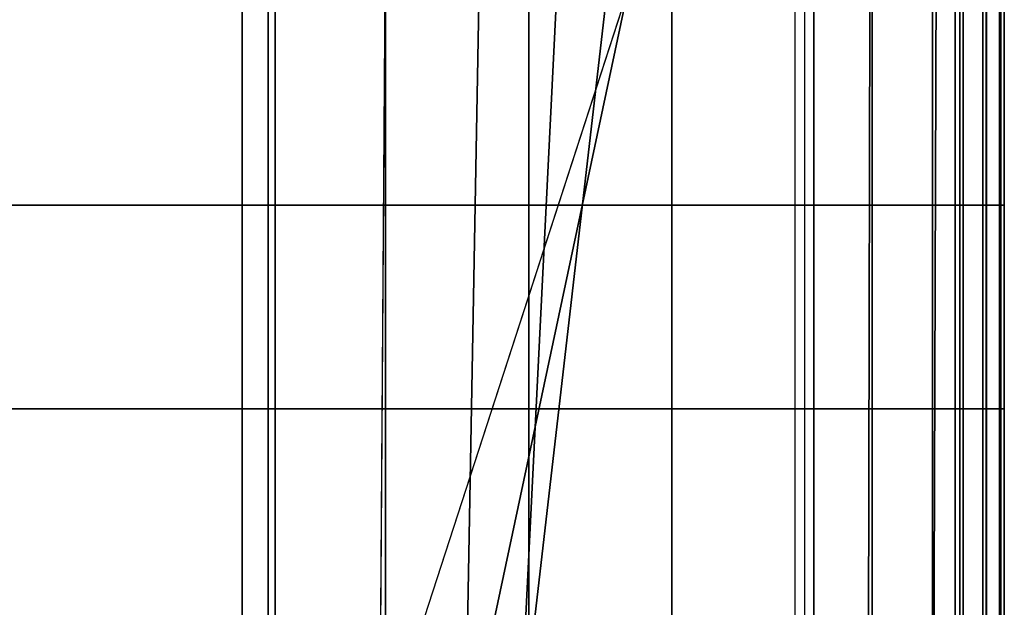
# Model space of a CAD drawing. Units: inches. Extents: x -84.2 to 0.1, y -46.6 to 0.
# Drawn here: x -1.6 to 0.1, y -3 to -2 of the extents above; entities that cross this region are included whole.
import ezdxf

# ---------------------------------------------------------------- set-up
doc = ezdxf.new("R2010")
doc.units = ezdxf.units.IN
doc.header["$MEASUREMENT"] = 0
for name, color, linetype in [('SEAT-BACKFABRIC', 5, 'Continuous'), ('SEAT-BACKSUPPORT', 5, 'Continuous'), ('SEAT-LEATHERTRIM', 5, 'Continuous')]:
    doc.layers.add(name, color=color, linetype=linetype)

msp = doc.modelspace()

# ---------------------------------------------------------------- linework, layer by layer
at = {"layer": 'SEAT-BACKFABRIC'}
for points in [[(-2.0845, -0.8159, 28.6426), (-2.0845, -4.8097, 29.4441), (-1.1702, -4.8195, 29.3952), (-1.1702, -0.8257, 28.5937)], [(-1.1702, -0.8257, 28.5937), (-1.1702, -4.8195, 29.3952), (-0.2695, -4.8497, 29.2445), (-0.2695, -0.8559, 28.4429)], [(-0.1549, -0.8652, 28.3969), (-0.1549, -4.859, 29.1984), (-0.2695, -4.8497, 29.2445), (-0.2695, -0.8559, 28.4429)], [(-0.0523, -0.8787, 28.3295), (-0.0523, -4.8725, 29.1311), (-0.1549, -4.859, 29.1984), (-0.1549, -0.8652, 28.3969)], [(-0.2221, -0.8769, 26.7652), (-25.7781, -0.8769, 26.7652), (-25.0073, -3.25, 26.9629), (-0.9929, -3.25, 26.9629)], [(-0.9764, -0.8769, 26.3935), (-0.9929, -3.25, 26.4904), (-25.0073, -3.25, 26.4904), (-25.0238, -0.8769, 26.3935)], [(-0.3423, -0.8769, 26.6402), (-0.8472, -3.25, 26.9226), (-0.9929, -3.25, 26.9629), (-0.2221, -0.8769, 26.7652)], [(-0.9764, -0.8769, 26.3935), (-0.9929, -3.25, 26.4904), (-0.8472, -3.25, 26.5308), (-0.8041, -0.8769, 26.4127)], [(-0.4822, -0.8769, 26.5379), (-0.7557, -3.25, 26.8023), (-0.8472, -3.25, 26.9226), (-0.3423, -0.8769, 26.6402)], [(-0.8041, -0.8769, 26.4127), (-0.8472, -3.25, 26.5308), (-0.7557, -3.25, 26.6511), (-0.6377, -0.8769, 26.4613)], [(-0.6377, -0.8769, 26.4613), (-0.7557, -3.25, 26.6511), (-0.7557, -3.25, 26.8023), (-0.4822, -0.8769, 26.5379)], [(0.0001, -0.9, 28.2231), (0.0001, -4.8939, 29.0246), (-0.0523, -4.8725, 29.1311), (-0.0523, -0.8787, 28.3295)], [(0.0001, -4.8939, 29.0246), (-26.0003, -4.8939, 29.0246), (-26.0003, -0.9, 28.2231), (0.0001, -0.9, 28.2231)], [(0.0001, -5.1604, 28.4993), (0.0001, -0.9, 28.2231), (-0.0428, -0.9071, 28.0952), (-0.0566, -5.1685, 28.387)], [(0.0001, -4.8939, 29.0246), (0.0001, -5.1604, 28.4993), (0.0001, -0.9, 28.2231), (0.0001, -4.8939, 29.0246)], [(-1.1821, -5.1875, 28.1212), (-1.1821, -0.9271, 27.8158), (-0.2864, -0.9165, 27.9646), (-0.2864, -5.1769, 28.27)], [(-0.1656, -5.1735, 28.3173), (-0.1568, -0.9128, 28.0162), (-0.2864, -0.9165, 27.9646), (-0.2864, -5.1769, 28.27)], [(-0.0566, -5.1685, 28.387), (-0.0428, -0.9071, 28.0952), (-0.1568, -0.9128, 28.0162), (-0.1656, -5.1735, 28.3173)], [(-2.0904, -5.191, 28.0724), (-2.0904, -0.9306, 27.767), (-1.1821, -0.9271, 27.8158), (-1.1821, -5.1875, 28.1212)]]:
    msp.add_3dface(points, dxfattribs=at)
at = {"layer": 'SEAT-BACKSUPPORT'}
for points in [[(-1.2267, -1.9471, 27.75), (-24.7735, -1.9471, 27.75), (-24.7735, -2.3135, 27.75), (-1.2267, -2.3135, 27.75)], [(-1.2267, -1.9471, 27), (-1.2267, -2.3135, 27), (-24.7735, -2.3135, 27), (-24.7735, -1.9471, 27)], [(-0.9825, -2.3135, 27.7452), (-0.9825, -1.9471, 27.7452), (-1.2267, -1.9471, 27.75), (-1.2267, -2.3135, 27.75)], [(-1.2267, -2.3135, 27), (-1.2267, -1.9471, 27), (-0.9825, -1.9471, 27.0048), (-0.9825, -2.3135, 27.0048)], [(-0.7388, -2.3135, 27.7306), (-0.7388, -1.9471, 27.7306), (-0.9825, -1.9471, 27.7452), (-0.9825, -2.3135, 27.7452)], [(-0.9825, -2.3135, 27.0048), (-0.9825, -1.9471, 27.0048), (-0.7388, -1.9471, 27.0194), (-0.7388, -2.3135, 27.0194)], [(-0.4958, -2.3135, 27.7064), (-0.4958, -1.9471, 27.7064), (-0.7388, -1.9471, 27.7306), (-0.7388, -2.3135, 27.7306)], [(-0.7388, -2.3135, 27.0194), (-0.7388, -1.9471, 27.0194), (-0.4958, -1.9471, 27.0436), (-0.4958, -2.3135, 27.0436)], [(-0.2539, -2.3135, 27.6726), (-0.2539, -1.9471, 27.6726), (-0.4958, -1.9471, 27.7064), (-0.4958, -2.3135, 27.7064)], [(-0.4958, -2.3135, 27.0436), (-0.4958, -1.9471, 27.0436), (-0.2539, -1.9471, 27.0774), (-0.2539, -2.3135, 27.0774)], [(-0.0136, -2.3135, 27.6292), (-0.0136, -1.9471, 27.6292), (-0.2539, -1.9471, 27.6726), (-0.2539, -2.3135, 27.6726)], [(-0.2539, -2.3135, 27.0774), (-0.2539, -1.9471, 27.0774), (-0.0136, -1.9471, 27.1208), (-0.0136, -2.3135, 27.1208)], [(0.0334, -2.3135, 27.6056), (0.0334, -1.9471, 27.6056), (-0.0136, -1.9471, 27.6292), (-0.0136, -2.3135, 27.6292)], [(-0.0136, -2.3135, 27.1208), (-0.0136, -1.9471, 27.1208), (0.0334, -1.9471, 27.1444), (0.0334, -2.3135, 27.1444)], [(-0.0057, -2.3135, 27.4351), (-0.0057, -1.9471, 27.4351), (0.0393, -1.9471, 27.4624), (0.0393, -2.3135, 27.4624)], [(0.0393, -2.3135, 27.2876), (0.0393, -1.9471, 27.2876), (-0.0057, -1.9471, 27.3149), (-0.0057, -2.3135, 27.3149)], [(0.062, -2.3135, 27.5614), (0.062, -1.9471, 27.5614), (0.0334, -1.9471, 27.6056), (0.0334, -2.3135, 27.6056)], [(0.0334, -2.3135, 27.1444), (0.0334, -1.9471, 27.1444), (0.062, -1.9471, 27.1886), (0.062, -2.3135, 27.1886)], [(0.0393, -2.3135, 27.4624), (0.0393, -1.9471, 27.4624), (0.0641, -1.9471, 27.5088), (0.0641, -2.3135, 27.5088)], [(0.0641, -2.3135, 27.2412), (0.0641, -1.9471, 27.2412), (0.0393, -1.9471, 27.2876), (0.0393, -2.3135, 27.2876)], [(0.0641, -2.3135, 27.5088), (0.0641, -1.9471, 27.5088), (0.062, -1.9471, 27.5614), (0.062, -2.3135, 27.5614)], [(0.062, -2.3135, 27.1886), (0.062, -1.9471, 27.1886), (0.0641, -1.9471, 27.2412), (0.0641, -2.3135, 27.2412)], [(-24.7735, -2.3135, 27.75), (-24.7735, -2.6596, 27.75), (-1.2267, -2.6596, 27.75), (-1.2267, -2.3135, 27.75)], [(-24.7735, -2.6596, 27), (-24.7735, -2.3135, 27), (-1.2267, -2.3135, 27), (-1.2267, -2.6596, 27)], [(-1.2267, -2.6596, 27.75), (-1.2267, -2.3135, 27.75), (-0.9825, -2.3135, 27.7452), (-0.9825, -2.6596, 27.7452)], [(-1.2267, -2.6596, 27), (-1.2267, -2.3135, 27), (-0.9825, -2.3135, 27.0048), (-0.9825, -2.6596, 27.0048)], [(-0.9825, -2.6596, 27.7452), (-0.9825, -2.3135, 27.7452), (-0.7388, -2.3135, 27.7306), (-0.7388, -2.6596, 27.7306)], [(-0.9825, -2.6596, 27.0048), (-0.9825, -2.3135, 27.0048), (-0.7388, -2.3135, 27.0194), (-0.7388, -2.6596, 27.0194)], [(-0.7388, -2.6596, 27.7306), (-0.7388, -2.3135, 27.7306), (-0.4958, -2.3135, 27.7064), (-0.4958, -2.6596, 27.7064)], [(-0.7388, -2.6596, 27.0194), (-0.7388, -2.3135, 27.0194), (-0.4958, -2.3135, 27.0436), (-0.4958, -2.6596, 27.0436)], [(-0.4958, -2.6596, 27.7064), (-0.4958, -2.3135, 27.7064), (-0.2539, -2.3135, 27.6726), (-0.2539, -2.6596, 27.6726)], [(-0.4958, -2.6596, 27.0436), (-0.4958, -2.3135, 27.0436), (-0.2539, -2.3135, 27.0774), (-0.2539, -2.6596, 27.0774)], [(-0.2539, -2.6596, 27.6726), (-0.2539, -2.3135, 27.6726), (-0.0136, -2.3135, 27.6292), (-0.0136, -2.6596, 27.6292)], [(-0.2539, -2.6596, 27.0774), (-0.2539, -2.3135, 27.0774), (-0.0136, -2.3135, 27.1208), (-0.0136, -2.6596, 27.1208)], [(0.0334, -2.6596, 27.6056), (0.0334, -2.3135, 27.6056), (-0.0136, -2.3135, 27.6292), (-0.0136, -2.6596, 27.6292)], [(-0.0136, -2.6596, 27.1208), (-0.0136, -2.3135, 27.1208), (0.0334, -2.3135, 27.1444), (0.0334, -2.6596, 27.1444)], [(-0.0057, -2.6596, 27.4351), (-0.0057, -2.3135, 27.4351), (0.0393, -2.3135, 27.4624), (0.0393, -2.6596, 27.4624)], [(0.0393, -2.6596, 27.2876), (0.0393, -2.3135, 27.2876), (-0.0057, -2.3135, 27.3149), (-0.0057, -2.6596, 27.3149)], [(0.062, -2.6596, 27.5614), (0.062, -2.3135, 27.5614), (0.0334, -2.3135, 27.6056), (0.0334, -2.6596, 27.6056)], [(0.0334, -2.6596, 27.1444), (0.0334, -2.3135, 27.1444), (0.062, -2.3135, 27.1886), (0.062, -2.6596, 27.1886)], [(0.0393, -2.6596, 27.4624), (0.0393, -2.3135, 27.4624), (0.0641, -2.3135, 27.5088), (0.0641, -2.6596, 27.5088)], [(0.0641, -2.6596, 27.2412), (0.0641, -2.3135, 27.2412), (0.0393, -2.3135, 27.2876), (0.0393, -2.6596, 27.2876)], [(0.0641, -2.6596, 27.5088), (0.0641, -2.3135, 27.5088), (0.062, -2.3135, 27.5614), (0.062, -2.6596, 27.5614)], [(0.062, -2.6596, 27.1886), (0.062, -2.3135, 27.1886), (0.0641, -2.3135, 27.2412), (0.0641, -2.6596, 27.2412)], [(-24.7735, -2.6596, 27.75), (-24.7735, -3.0182, 27.75), (-1.2267, -3.0182, 27.75), (-1.2267, -2.6596, 27.75)], [(-1.2267, -2.6596, 27), (-1.2267, -3.0182, 27), (-24.7735, -3.0182, 27), (-24.7735, -2.6596, 27)], [(-1.2267, -3.0182, 27.75), (-1.2267, -2.6596, 27.75), (-0.9825, -2.6596, 27.7452), (-0.9825, -3.0182, 27.7452)], [(-1.2267, -3.0182, 27), (-1.2267, -2.6596, 27), (-0.9825, -2.6596, 27.0048), (-0.9825, -3.0182, 27.0048)], [(-0.9825, -3.0182, 27.7452), (-0.9825, -2.6596, 27.7452), (-0.7388, -2.6596, 27.7306), (-0.7388, -3.0182, 27.7306)], [(-0.9825, -3.0182, 27.0048), (-0.9825, -2.6596, 27.0048), (-0.7388, -2.6596, 27.0194), (-0.7388, -3.0182, 27.0194)], [(-0.7388, -3.0182, 27.7306), (-0.7388, -2.6596, 27.7306), (-0.4958, -2.6596, 27.7064), (-0.4958, -3.0182, 27.7064)], [(-0.7388, -3.0182, 27.0194), (-0.7388, -2.6596, 27.0194), (-0.4958, -2.6596, 27.0436), (-0.4958, -3.0182, 27.0436)], [(-0.4958, -3.0182, 27.7064), (-0.4958, -2.6596, 27.7064), (-0.2539, -2.6596, 27.6726), (-0.2539, -3.0182, 27.6726)], [(-0.4958, -3.0182, 27.0436), (-0.4958, -2.6596, 27.0436), (-0.2539, -2.6596, 27.0774), (-0.2539, -3.0182, 27.0774)], [(-0.2539, -3.0182, 27.6726), (-0.2539, -2.6596, 27.6726), (-0.0136, -2.6596, 27.6292), (-0.0136, -3.0182, 27.6292)], [(-0.2539, -3.0182, 27.0774), (-0.2539, -2.6596, 27.0774), (-0.0136, -2.6596, 27.1208), (-0.0136, -3.0182, 27.1208)], [(0.0334, -3.0182, 27.6056), (0.0334, -2.6596, 27.6056), (-0.0136, -2.6596, 27.6292), (-0.0136, -3.0182, 27.6292)], [(-0.0136, -3.0182, 27.1208), (-0.0136, -2.6596, 27.1208), (0.0334, -2.6596, 27.1444), (0.0334, -3.0182, 27.1444)], [(-0.0057, -3.0182, 27.4351), (-0.0057, -2.6596, 27.4351), (0.0393, -2.6596, 27.4624), (0.0393, -3.0182, 27.4624)], [(0.0393, -3.0182, 27.2876), (0.0393, -2.6596, 27.2876), (-0.0057, -2.6596, 27.3149), (-0.0057, -3.0182, 27.3149)], [(0.062, -3.0182, 27.5614), (0.062, -2.6596, 27.5614), (0.0334, -2.6596, 27.6056), (0.0334, -3.0182, 27.6056)], [(0.0334, -3.0182, 27.1444), (0.0334, -2.6596, 27.1444), (0.062, -2.6596, 27.1886), (0.062, -3.0182, 27.1886)], [(0.0393, -3.0182, 27.4624), (0.0393, -2.6596, 27.4624), (0.0641, -2.6596, 27.5088), (0.0641, -3.0182, 27.5088)], [(0.0641, -3.0182, 27.2412), (0.0641, -2.6596, 27.2412), (0.0393, -2.6596, 27.2876), (0.0393, -3.0182, 27.2876)], [(0.0641, -3.0182, 27.5088), (0.0641, -2.6596, 27.5088), (0.062, -2.6596, 27.5614), (0.062, -3.0182, 27.5614)], [(0.062, -3.0182, 27.1886), (0.062, -2.6596, 27.1886), (0.0641, -2.6596, 27.2412), (0.0641, -3.0182, 27.2412)]]:
    msp.add_3dface(points, dxfattribs=at)
at = {"layer": 'SEAT-LEATHERTRIM'}
for points in [[(0.0394, -2.3135, 27.431), (0.0394, -1.9471, 27.431), (-0.0057, -1.9471, 27.4351), (-0.0057, -2.3135, 27.4351)], [(-0.0057, -2.3135, 27.3149), (-0.0057, -1.9471, 27.3149), (0.0394, -1.9471, 27.319), (0.0394, -2.3135, 27.319)], [(0.0699, -2.3135, 27.3976), (0.0699, -1.9471, 27.3976), (0.0394, -1.9471, 27.431), (0.0394, -2.3135, 27.431)], [(0.0394, -2.3135, 27.319), (0.0394, -1.9471, 27.319), (0.0699, -1.9471, 27.3524), (0.0699, -2.3135, 27.3524)], [(0.0699, -2.3135, 27.3524), (0.0699, -1.9471, 27.3524), (0.0699, -1.9471, 27.3976), (0.0699, -2.3135, 27.3976)], [(0.0394, -2.6596, 27.431), (0.0394, -2.3135, 27.431), (-0.0057, -2.3135, 27.4351), (-0.0057, -2.6596, 27.4351)], [(-0.0057, -2.6596, 27.3149), (-0.0057, -2.3135, 27.3149), (0.0394, -2.3135, 27.319), (0.0394, -2.6596, 27.319)], [(0.0699, -2.6596, 27.3976), (0.0699, -2.3135, 27.3976), (0.0394, -2.3135, 27.431), (0.0394, -2.6596, 27.431)], [(0.0394, -2.6596, 27.319), (0.0394, -2.3135, 27.319), (0.0699, -2.3135, 27.3524), (0.0699, -2.6596, 27.3524)], [(0.0699, -2.6596, 27.3524), (0.0699, -2.3135, 27.3524), (0.0699, -2.3135, 27.3976), (0.0699, -2.6596, 27.3976)], [(0.0394, -3.0182, 27.431), (0.0394, -2.6596, 27.431), (-0.0057, -2.6596, 27.4351), (-0.0057, -3.0182, 27.4351)], [(-0.0057, -3.0182, 27.3149), (-0.0057, -2.6596, 27.3149), (0.0394, -2.6596, 27.319), (0.0394, -3.0182, 27.319)], [(0.0699, -3.0182, 27.3976), (0.0699, -2.6596, 27.3976), (0.0394, -2.6596, 27.431), (0.0394, -3.0182, 27.431)], [(0.0394, -3.0182, 27.319), (0.0394, -2.6596, 27.319), (0.0699, -2.6596, 27.3524), (0.0699, -3.0182, 27.3524)], [(0.0699, -3.0182, 27.3524), (0.0699, -2.6596, 27.3524), (0.0699, -2.6596, 27.3976), (0.0699, -3.0182, 27.3976)]]:
    msp.add_3dface(points, dxfattribs=at)

doc.saveas('drawing.dxf')
